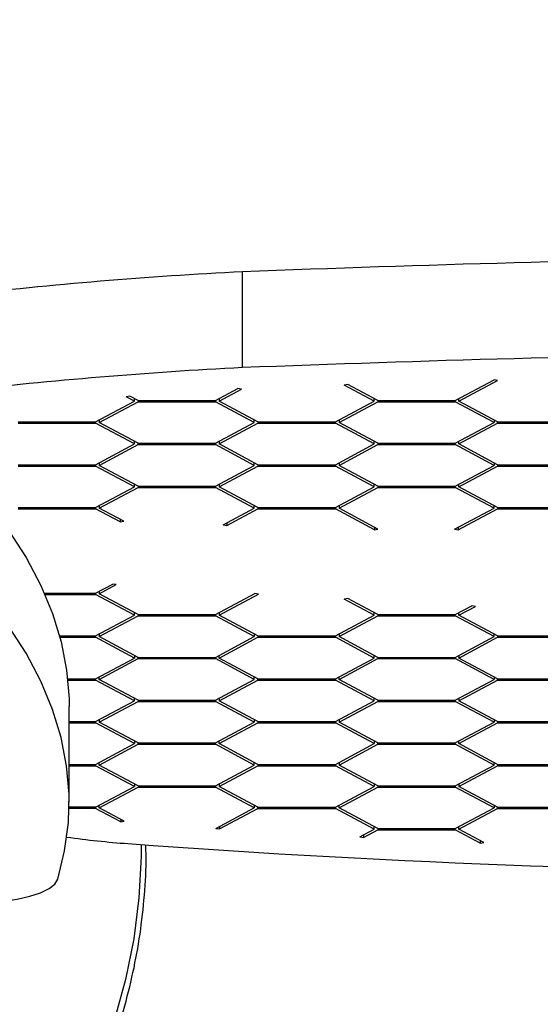
# Paper-space layout '2D ELEVATION DRAWING' of a CAD drawing. Units: millimetres. Extents: x 37 to 377, y 3 to 253.
# Drawn here: x 324 to 330, y 191 to 201 of the extents above; entities that cross this region are included whole.
import ezdxf

# ---------------------------------------------------------------- set-up
doc = ezdxf.new("R2010")
doc.units = ezdxf.units.MM
doc.header["$PDSIZE"] = -1
doc.layers.add('TITLE_TEXT_1_1', color=179, linetype='Continuous')
doc.styles.add('SLDTEXTSTYLE0', font='TXT', dxfattribs={"width": 0.75})
doc.dimstyles.new('SLDDIMSTYLE4', dxfattribs={"dimtxt": 3.5, "dimasz": 3.556, "dimexe": 0, "dimexo": 0.0625, "dimgap": 0.875, "dimtad": 1, "dimdec": 0, "dimlfac": 11, "dimrnd": 1e-09, "dimzin": 12, "dimdsep": 46, "dimtxsty": 'SLDTEXTSTYLE0', "dimblk1": 'CLOSED', "dimblk2": 'CLOSED', "dimsah": 1, "dimcen": 0.09, "dimadec": 0, "dimazin": 3, "dimtfac": 1, "dimtdec": 0, "dimtofl": 0, "dimtmove": 0, "dimatfit": 3, "dimldrblk": 'CLOSED', "dimfxl": 1, "dimfrac": 2, "dimtolj": 1, "dimtzin": 12, "dimarcsym": 0})
doc.dimstyles.new('SLDDIMSTYLE5', dxfattribs={"dimtxt": 3.5, "dimasz": 3.556, "dimexe": 0, "dimexo": 0.0625, "dimgap": 0.875, "dimtad": 1, "dimlfac": 11, "dimrnd": 1e-09, "dimzin": 12, "dimdsep": 46, "dimtxsty": 'SLDTEXTSTYLE0', "dimblk1": 'CLOSED', "dimblk2": 'CLOSED', "dimsah": 1, "dimcen": 0.09, "dimadec": 0, "dimazin": 3, "dimtfac": 1, "dimtofl": 0, "dimtmove": 0, "dimatfit": 3, "dimldrblk": 'CLOSED', "dimfxl": 1, "dimfrac": 2, "dimtolj": 1, "dimtzin": 12, "dimarcsym": 0})

# ---------------------------------------------------------------- blocks, each defined once
blk = doc.blocks.new('_Closed')
at = {"color": 0, "linetype": 'ByBlock', "lineweight": -2}
for p, q in [((-1, 0.166667), (0, 0)), ((-1, 0.166667), (-1, -0.166667)), ((0, 0), (-1, -0.166667)), ((0, 0), (-1, 0))]:
    blk.add_line(p, q, dxfattribs=at)
blk = doc.blocks.new('_D_4')
at = {"layer": 'Defpoints', "color": 0, "transparency": 16777216}
for p in [(322.868, 238.449), (374.634, 238.449), (318.654, 179.053)]:
    blk.add_point(p, dxfattribs=at)
at = {"layer": 'TITLE_TEXT_1_1', "color": 0, "lineweight": -2, "transparency": 16777216}
for p, q in [((322.931, 238.449), (374.634, 238.449)), ((374.634, 182.609), (374.634, 234.893)), ((318.716, 179.053), (374.634, 179.053))]:
    blk.add_line(p, q, dxfattribs=at)
at = {"layer": 'TITLE_TEXT_1_1', "color": 0, "lineweight": -2, "transparency": 16777216, "xscale": 3.556, "yscale": 3.556, "zscale": 3.556}
for p, rotation in [((374.634, 238.449), 90), ((374.634, 179.053), 270)]:
    blk.add_blockref('_Closed', p, dxfattribs=dict(at, rotation=rotation))
at = {"layer": 'TITLE_TEXT_1_1', "color": 0, "transparency": 16777216, "insert": (370.259, 208.928), "char_height": 3.5, "attachment_point": 2, "rotation": 90, "style": 'SLDTEXTSTYLE0'}
blk.add_mtext('\\A1;653', dxfattribs=at)
blk = doc.blocks.new('_D_6')
at = {"layer": 'Defpoints', "color": 0, "transparency": 16777216}
for p in [(349.329, 248.486), (287.978, 199.002), (349.329, 199.002)]:
    blk.add_point(p, dxfattribs=at)
at = {"layer": 'TITLE_TEXT_1_1', "color": 0, "lineweight": -2, "transparency": 16777216}
for p, q in [((287.978, 199.064), (287.978, 248.486)), ((291.534, 248.486), (345.773, 248.486)), ((349.329, 199.064), (349.329, 248.486))]:
    blk.add_line(p, q, dxfattribs=at)
at = {"layer": 'TITLE_TEXT_1_1', "color": 0, "lineweight": -2, "transparency": 16777216, "xscale": 3.556, "yscale": 3.556, "zscale": 3.556, "rotation": 180}
blk.add_blockref('_Closed', (287.978, 248.486), dxfattribs=at)
at = {"layer": 'TITLE_TEXT_1_1', "color": 0, "lineweight": -2, "transparency": 16777216, "xscale": 3.556, "yscale": 3.556, "zscale": 3.556}
blk.add_blockref('_Closed', (349.329, 248.486), dxfattribs=at)
at = {"layer": 'TITLE_TEXT_1_1', "color": 0, "transparency": 16777216, "insert": (320.504, 252.861), "char_height": 3.5, "attachment_point": 2, "style": 'SLDTEXTSTYLE0'}
blk.add_mtext('\\A1;674.86', dxfattribs=at)

psp = doc.layouts.new('2D ELEVATION DRAWING')

# ---------------------------------------------------------------- linework, layer by layer
at = {"color": 7, "linetype": 'Continuous', "lineweight": 25}
for p, q in [((326.56195, 197.50498), (326.56195, 198.54249)), ((327.70209, 197.32281), (327.66273, 197.31579)), ((327.98735, 197.14204), (327.66273, 197.31579)), ((328.02671, 197.14907), (327.70209, 197.32281)), ((328.86638, 197.14907), (329.28632, 197.37384)), ((328.90574, 197.14204), (329.32569, 197.36682)), ((329.32569, 197.36682), (329.28632, 197.37384)), ((326.26865, 197.14907), (326.51105, 197.27881)), ((326.30801, 197.14204), (326.55042, 197.27179)), ((326.55042, 197.27179), (326.51105, 197.27881)), ((324.96979, 196.91734), (325.38962, 197.14204)), ((325.00915, 196.91031), (325.42898, 197.13502)), ((325.33896, 197.19725), (325.29959, 197.19023)), ((325.38962, 197.14204), (325.29959, 197.19023)), ((325.42898, 197.14907), (325.33896, 197.19725)), ((325.38962, 197.14204), (325.38962, 197.17014)), ((325.42898, 197.14907), (326.26865, 197.14907)), ((325.42898, 197.14907), (325.42898, 197.13502)), ((325.42898, 197.13502), (326.26865, 197.13502)), ((326.26865, 197.14907), (326.26865, 197.13502)), ((326.68848, 196.91031), (326.26865, 197.13502)), ((326.30801, 197.17014), (326.30801, 197.14204)), ((326.72785, 196.91734), (326.30801, 197.14204)), ((327.56751, 196.91734), (327.98735, 197.14204)), ((327.60688, 196.91031), (328.02671, 197.13502)), ((327.98735, 197.14204), (327.98735, 197.17014)), ((328.02671, 197.14907), (328.86638, 197.14907)), ((328.02671, 197.14907), (328.02671, 197.13502)), ((328.02671, 197.13502), (328.86638, 197.13502)), ((328.86638, 197.13502), (328.86638, 197.14907)), ((329.28621, 196.91031), (328.86638, 197.13502)), ((328.90574, 197.14204), (328.90574, 197.17014)), ((329.32557, 196.91734), (328.90574, 197.14204)), ((324.13012, 196.91734), (324.96979, 196.91734)), ((324.13012, 196.90329), (324.96979, 196.90329)), ((324.96979, 196.90329), (324.96979, 196.91734)), ((325.38962, 196.67858), (324.96979, 196.90329)), ((325.00915, 196.93841), (325.00915, 196.91031)), ((325.42898, 196.6856), (325.00915, 196.91031)), ((326.26865, 196.6856), (326.68848, 196.91031)), ((326.30801, 196.67858), (326.72785, 196.90329)), ((326.68848, 196.91031), (326.68848, 196.93841)), ((326.72785, 196.91734), (327.56751, 196.91734)), ((326.72785, 196.91734), (326.72785, 196.90329)), ((326.72785, 196.90329), (327.56751, 196.90329)), ((327.56751, 196.90329), (327.56751, 196.91734)), ((327.98735, 196.67858), (327.56751, 196.90329)), ((327.60688, 196.93841), (327.60688, 196.91031)), ((328.02671, 196.6856), (327.60688, 196.91031)), ((328.86638, 196.6856), (329.28621, 196.91031)), ((328.90574, 196.67858), (329.32557, 196.90329)), ((329.28621, 196.93841), (329.28621, 196.91031)), ((329.32557, 196.91734), (330.16524, 196.91734)), ((329.32557, 196.90329), (329.32557, 196.91734)), ((329.32557, 196.90329), (330.16524, 196.90329)), ((324.96979, 196.45387), (325.38962, 196.67858)), ((325.38962, 196.67858), (325.38962, 196.70667)), ((325.42898, 196.6856), (326.26865, 196.6856)), ((325.42898, 196.67156), (325.42898, 196.6856)), ((326.26865, 196.6856), (326.26865, 196.67156)), ((326.30801, 196.70667), (326.30801, 196.67858)), ((326.72785, 196.45387), (326.30801, 196.67858)), ((327.56751, 196.45387), (327.98735, 196.67858)), ((327.98735, 196.67858), (327.98735, 196.70667)), ((328.02671, 196.6856), (328.86638, 196.6856)), ((328.02671, 196.6856), (328.02671, 196.67156)), ((328.86638, 196.67156), (328.86638, 196.6856)), ((328.90574, 196.67858), (328.90574, 196.70667)), ((329.32557, 196.45387), (328.90574, 196.67858)), ((325.00915, 196.44685), (325.42898, 196.67156)), ((325.42898, 196.67156), (326.26865, 196.67156)), ((326.68848, 196.44685), (326.26865, 196.67156)), ((327.60688, 196.44685), (328.02671, 196.67156)), ((328.02671, 196.67156), (328.86638, 196.67156)), ((329.28621, 196.44685), (328.86638, 196.67156)), ((325.00915, 196.47494), (325.00915, 196.44685)), ((326.68848, 196.44685), (326.68848, 196.47494)), ((327.60688, 196.47494), (327.60688, 196.44685)), ((329.28621, 196.47494), (329.28621, 196.44685)), ((324.13012, 196.45387), (324.96979, 196.45387)), ((324.13012, 196.43983), (324.96979, 196.43983)), ((324.96979, 196.45387), (324.96979, 196.43983)), ((325.38962, 196.21512), (324.96979, 196.43983)), ((325.42898, 196.22214), (325.00915, 196.44685)), ((326.26865, 196.22214), (326.68848, 196.44685)), ((326.30801, 196.21512), (326.72785, 196.43983)), ((326.72785, 196.45387), (327.56751, 196.45387)), ((326.72785, 196.45387), (326.72785, 196.43983)), ((326.72785, 196.43983), (327.56751, 196.43983)), ((327.56751, 196.45387), (327.56751, 196.43983)), ((327.98735, 196.21512), (327.56751, 196.43983)), ((328.02671, 196.22214), (327.60688, 196.44685)), ((328.86638, 196.22214), (329.28621, 196.44685)), ((328.90574, 196.21512), (329.32557, 196.43983)), ((329.32557, 196.45387), (330.16524, 196.45387)), ((329.32557, 196.45387), (329.32557, 196.43983)), ((329.32557, 196.43983), (330.16524, 196.43983)), ((324.96979, 195.99041), (325.38962, 196.21512)), ((325.00915, 195.98339), (325.42898, 196.2081)), ((325.38962, 196.21512), (325.38962, 196.24321)), ((325.42898, 196.22214), (326.26865, 196.22214)), ((325.42898, 196.22214), (325.42898, 196.2081)), ((325.42898, 196.2081), (326.26865, 196.2081)), ((326.26865, 196.2081), (326.26865, 196.22214)), ((326.68848, 195.98339), (326.26865, 196.2081)), ((326.30801, 196.24321), (326.30801, 196.21512)), ((326.72785, 195.99041), (326.30801, 196.21512)), ((327.56751, 195.99041), (327.98735, 196.21512)), ((327.60688, 195.98339), (328.02671, 196.2081)), ((327.98735, 196.21512), (327.98735, 196.24321)), ((328.02671, 196.22214), (328.86638, 196.22214)), ((328.02671, 196.22214), (328.02671, 196.2081)), ((328.02671, 196.2081), (328.86638, 196.2081)), ((328.86638, 196.2081), (328.86638, 196.22214)), ((329.28621, 195.98339), (328.86638, 196.2081)), ((328.90574, 196.21512), (328.90574, 196.24321)), ((329.32557, 195.99041), (328.90574, 196.21512)), ((324.13012, 195.99041), (324.96979, 195.99041)), ((324.13012, 195.97636), (324.96979, 195.97636)), ((324.96979, 195.99041), (324.96979, 195.97636)), ((325.23564, 195.83407), (324.96979, 195.97636)), ((325.00915, 196.01148), (325.00915, 195.98339)), ((325.27501, 195.84109), (325.00915, 195.98339)), ((326.35041, 195.80244), (326.68848, 195.98339)), ((326.38978, 195.79542), (326.72785, 195.97636)), ((326.68848, 195.98339), (326.68848, 196.01148)), ((326.72785, 195.99041), (327.56751, 195.99041)), ((326.72785, 195.99041), (326.72785, 195.97636)), ((326.72785, 195.97636), (327.56751, 195.97636)), ((327.56751, 195.99041), (327.56751, 195.97636)), ((327.98956, 195.75047), (327.56751, 195.97636)), ((327.60688, 196.01148), (327.60688, 195.98339)), ((328.02892, 195.7575), (327.60688, 195.98339)), ((328.85982, 195.75517), (329.28621, 195.98339)), ((328.89919, 195.74815), (329.32557, 195.97636)), ((329.28621, 195.98339), (329.28621, 196.01148)), ((329.32557, 195.99041), (330.16524, 195.99041)), ((329.32557, 195.99041), (329.32557, 195.97636)), ((329.32557, 195.97636), (330.16524, 195.97636)), ((325.23564, 195.86216), (325.23564, 195.83407)), ((325.23564, 195.83407), (325.27501, 195.84109)), ((326.38978, 195.82351), (326.38978, 195.79542)), ((326.35041, 195.80244), (326.38978, 195.79542)), ((327.98956, 195.77856), (327.98956, 195.75047)), ((327.98956, 195.75047), (328.02892, 195.7575)), ((328.85982, 195.75517), (328.89919, 195.74815)), ((328.89919, 195.77624), (328.89919, 195.74815)), ((324.96979, 195.06348), (325.15453, 195.16236)), ((325.00915, 195.05646), (325.19389, 195.15534)), ((325.00915, 195.08455), (325.00915, 195.05646)), ((325.19389, 195.15534), (325.15453, 195.16236)), ((324.41682, 195.06348), (324.96979, 195.06348)), ((324.41682, 195.06348), (324.41682, 195.05646)), ((324.4199, 195.04944), (324.96979, 195.04944)), ((324.96979, 195.06348), (324.96979, 195.04944)), ((325.38962, 194.82473), (324.96979, 195.04944)), ((325.42898, 194.83175), (325.00915, 195.05646)), ((326.26865, 194.83175), (326.69505, 195.05998)), ((326.30801, 194.82473), (326.73441, 195.05295)), ((326.73441, 195.05295), (326.69505, 195.05998)), ((327.70276, 195.00514), (327.66339, 194.99812)), ((327.98735, 194.82473), (327.66339, 194.99812)), ((328.02671, 194.83175), (327.70276, 195.00514)), ((328.86638, 194.83175), (329.04539, 194.92756)), ((328.90574, 194.82473), (329.08475, 194.92054)), ((329.08475, 194.92054), (329.04539, 194.92756)), ((324.96979, 194.60002), (325.38962, 194.82473)), ((325.00915, 194.593), (325.42898, 194.81771)), ((325.38962, 194.82473), (325.38962, 194.85282)), ((325.42898, 194.83175), (326.26865, 194.83175)), ((325.42898, 194.83175), (325.42898, 194.81771)), ((325.42898, 194.81771), (326.26865, 194.81771)), ((326.26865, 194.83175), (326.26865, 194.81771)), ((326.68848, 194.593), (326.26865, 194.81771)), ((326.30801, 194.85282), (326.30801, 194.82473)), ((326.72785, 194.60002), (326.30801, 194.82473)), ((327.56751, 194.60002), (327.98735, 194.82473)), ((327.60688, 194.593), (328.02671, 194.81771)), ((327.98735, 194.82473), (327.98735, 194.85282)), ((328.02671, 194.83175), (328.86638, 194.83175)), ((328.02671, 194.83175), (328.02671, 194.81771)), ((328.02671, 194.81771), (328.86638, 194.81771)), ((328.86638, 194.81771), (328.86638, 194.83175)), ((329.28621, 194.593), (328.86638, 194.81771)), ((328.90574, 194.82473), (328.90574, 194.85282)), ((329.32557, 194.60002), (328.90574, 194.82473)), ((324.58114, 194.60002), (324.96979, 194.60002)), ((324.58114, 194.60002), (324.58114, 194.593)), ((324.58304, 194.58597), (324.96979, 194.58597)), ((324.96979, 194.58597), (324.96979, 194.60002)), ((325.38962, 194.36127), (324.96979, 194.58597)), ((325.00915, 194.62109), (325.00915, 194.593)), ((325.42898, 194.36829), (325.00915, 194.593)), ((326.26865, 194.36829), (326.68848, 194.593)), ((326.30801, 194.36127), (326.72785, 194.58597)), ((326.68848, 194.62109), (326.68848, 194.593)), ((326.72785, 194.60002), (327.56751, 194.60002)), ((326.72785, 194.60002), (326.72785, 194.58597)), ((326.72785, 194.58597), (327.56751, 194.58597)), ((327.56751, 194.60002), (327.56751, 194.58597)), ((327.98735, 194.36127), (327.56751, 194.58597)), ((327.60688, 194.62109), (327.60688, 194.593)), ((328.02671, 194.36829), (327.60688, 194.593)), ((328.86638, 194.36829), (329.28621, 194.593)), ((328.90574, 194.36127), (329.32557, 194.58597)), ((329.28621, 194.593), (329.28621, 194.62109)), ((329.32557, 194.60002), (330.16524, 194.60002)), ((329.32557, 194.60002), (329.32557, 194.58597)), ((329.32557, 194.58597), (330.16524, 194.58597)), ((324.96979, 194.13656), (325.38962, 194.36127)), ((325.00915, 194.12953), (325.42898, 194.35424)), ((325.38962, 194.38936), (325.38962, 194.36127)), ((325.42898, 194.36829), (326.26865, 194.36829)), ((325.42898, 194.35424), (325.42898, 194.36829)), ((325.42898, 194.35424), (326.26865, 194.35424)), ((326.26865, 194.35424), (326.26865, 194.36829)), ((326.68848, 194.12953), (326.26865, 194.35424)), ((326.30801, 194.36127), (326.30801, 194.38936)), ((326.72785, 194.13656), (326.30801, 194.36127)), ((327.56751, 194.13656), (327.98735, 194.36127)), ((327.60688, 194.12953), (328.02671, 194.35424)), ((327.98735, 194.36127), (327.98735, 194.38936)), ((328.02671, 194.36829), (328.86638, 194.36829)), ((328.02671, 194.36829), (328.02671, 194.35424)), ((328.02671, 194.35424), (328.86638, 194.35424)), ((328.86638, 194.36829), (328.86638, 194.35424)), ((329.28621, 194.12953), (328.86638, 194.35424)), ((328.90574, 194.38936), (328.90574, 194.36127)), ((329.32557, 194.13656), (328.90574, 194.36127)), ((324.66805, 194.13656), (324.96979, 194.13656)), ((324.66805, 194.13656), (324.66805, 194.12953)), ((324.66877, 194.12251), (324.96979, 194.12251)), ((324.96979, 194.12251), (324.96979, 194.13656)), ((325.38962, 193.8978), (324.96979, 194.12251)), ((325.00915, 194.12953), (325.00915, 194.15763)), ((325.42898, 193.90483), (325.00915, 194.12953)), ((326.26865, 193.90483), (326.68848, 194.12953)), ((326.30801, 193.8978), (326.72785, 194.12251)), ((326.68848, 194.12953), (326.68848, 194.15763)), ((326.72785, 194.13656), (327.56751, 194.13656)), ((326.72785, 194.12251), (326.72785, 194.13656)), ((326.72785, 194.12251), (327.56751, 194.12251)), ((327.56751, 194.13656), (327.56751, 194.12251)), ((327.98735, 193.8978), (327.56751, 194.12251)), ((327.60688, 194.12953), (327.60688, 194.15763)), ((328.02671, 193.90483), (327.60688, 194.12953)), ((328.86638, 193.90483), (329.28621, 194.12953)), ((328.90574, 193.8978), (329.32557, 194.12251)), ((329.28621, 194.15763), (329.28621, 194.12953)), ((329.32557, 194.13656), (330.16524, 194.13656)), ((329.32557, 194.12251), (329.32557, 194.13656)), ((329.32557, 194.12251), (330.16524, 194.12251)), ((325.38962, 193.8978), (325.38962, 193.92589)), ((325.42898, 193.90483), (326.26865, 193.90483)), ((325.42898, 193.90483), (325.42898, 193.89078)), ((326.26865, 193.90483), (326.26865, 193.89078)), ((326.30801, 193.92589), (326.30801, 193.8978)), ((327.98735, 193.8978), (327.98735, 193.92589)), ((328.02671, 193.90483), (328.86638, 193.90483)), ((328.02671, 193.90483), (328.02671, 193.89078)), ((328.86638, 193.90483), (328.86638, 193.89078)), ((328.90574, 193.92589), (328.90574, 193.8978)), ((324.68338, 192.79872), (324.68338, 193.83623)), ((324.96979, 193.67309), (325.38962, 193.8978)), ((325.00915, 193.66607), (325.42898, 193.89078)), ((325.42898, 193.89078), (326.26865, 193.89078)), ((326.68848, 193.66607), (326.26865, 193.89078)), ((326.72785, 193.67309), (326.30801, 193.8978)), ((327.56751, 193.67309), (327.98735, 193.8978)), ((327.60688, 193.66607), (328.02671, 193.89078)), ((328.02671, 193.89078), (328.86638, 193.89078)), ((329.28621, 193.66607), (328.86638, 193.89078)), ((329.32557, 193.67309), (328.90574, 193.8978)), ((325.00915, 193.69416), (325.00915, 193.66607)), ((326.68848, 193.69416), (326.68848, 193.66607)), ((327.60688, 193.69416), (327.60688, 193.66607)), ((329.28621, 193.69416), (329.28621, 193.66607)), ((324.68338, 193.67309), (324.96979, 193.67309)), ((324.68338, 193.65905), (324.96979, 193.65905)), ((324.96979, 193.65905), (324.96979, 193.67309)), ((325.38962, 193.43434), (324.96979, 193.65905)), ((325.42898, 193.44136), (325.00915, 193.66607)), ((326.26865, 193.44136), (326.68848, 193.66607)), ((326.30801, 193.43434), (326.72785, 193.65905)), ((326.72785, 193.67309), (327.56751, 193.67309)), ((326.72785, 193.67309), (326.72785, 193.65905)), ((326.72785, 193.65905), (327.56751, 193.65905)), ((327.56751, 193.67309), (327.56751, 193.65905)), ((327.98735, 193.43434), (327.56751, 193.65905)), ((328.02671, 193.44136), (327.60688, 193.66607)), ((328.86638, 193.44136), (329.28621, 193.66607)), ((328.90574, 193.43434), (329.32557, 193.65905)), ((329.32557, 193.67309), (330.16524, 193.67309)), ((329.32557, 193.67309), (329.32557, 193.65905)), ((329.32557, 193.65905), (330.16524, 193.65905)), ((324.96979, 193.20963), (325.38962, 193.43434)), ((325.00915, 193.20261), (325.42898, 193.42732)), ((325.38962, 193.46243), (325.38962, 193.43434)), ((325.42898, 193.44136), (326.26865, 193.44136)), ((325.42898, 193.42732), (325.42898, 193.44136)), ((325.42898, 193.42732), (326.26865, 193.42732)), ((326.26865, 193.42732), (326.26865, 193.44136)), ((326.68848, 193.20261), (326.26865, 193.42732)), ((326.30801, 193.43434), (326.30801, 193.46243)), ((326.72785, 193.20963), (326.30801, 193.43434)), ((327.56751, 193.20963), (327.98735, 193.43434)), ((327.60688, 193.20261), (328.02671, 193.42732)), ((327.98735, 193.46243), (327.98735, 193.43434)), ((328.02671, 193.44136), (328.86638, 193.44136)), ((328.02671, 193.42732), (328.02671, 193.44136)), ((328.02671, 193.42732), (328.86638, 193.42732)), ((328.86638, 193.42732), (328.86638, 193.44136)), ((329.28621, 193.20261), (328.86638, 193.42732)), ((328.90574, 193.43434), (328.90574, 193.46243)), ((329.32557, 193.20963), (328.90574, 193.43434)), ((324.68338, 193.20963), (324.96979, 193.20963)), ((324.68338, 193.19558), (324.96979, 193.19558)), ((324.96979, 193.19558), (324.96979, 193.20963)), ((325.38962, 192.97088), (324.96979, 193.19558)), ((325.00915, 193.20261), (325.00915, 193.2307)), ((325.42898, 192.9779), (325.00915, 193.20261)), ((326.26865, 192.9779), (326.68848, 193.20261)), ((326.30801, 192.97088), (326.72785, 193.19558)), ((326.68848, 193.20261), (326.68848, 193.2307)), ((326.72785, 193.20963), (327.56751, 193.20963)), ((326.72785, 193.20963), (326.72785, 193.19558)), ((326.72785, 193.19558), (327.56751, 193.19558)), ((327.56751, 193.20963), (327.56751, 193.19558)), ((327.98735, 192.97088), (327.56751, 193.19558)), ((327.60688, 193.2307), (327.60688, 193.20261)), ((328.02671, 192.9779), (327.60688, 193.20261)), ((328.86638, 192.9779), (329.28621, 193.20261)), ((328.90574, 192.97088), (329.32557, 193.19558)), ((329.28621, 193.20261), (329.28621, 193.2307)), ((329.32557, 193.20963), (330.16524, 193.20963)), ((329.32557, 193.20963), (329.32557, 193.19558)), ((329.32557, 193.19558), (330.16524, 193.19558)), ((324.96979, 192.74617), (325.38962, 192.97088)), ((325.00915, 192.73914), (325.42898, 192.96385)), ((325.38962, 192.99897), (325.38962, 192.97088)), ((325.42898, 192.9779), (326.26865, 192.9779)), ((325.42898, 192.9779), (325.42898, 192.96385)), ((325.42898, 192.96385), (326.26865, 192.96385)), ((326.26865, 192.9779), (326.26865, 192.96385)), ((326.68848, 192.73914), (326.26865, 192.96385)), ((326.30801, 192.99897), (326.30801, 192.97088)), ((326.72785, 192.74617), (326.30801, 192.97088)), ((327.56751, 192.74617), (327.98735, 192.97088)), ((327.60688, 192.73914), (328.02671, 192.96385)), ((327.98735, 192.99897), (327.98735, 192.97088)), ((328.02671, 192.9779), (328.86638, 192.9779)), ((328.02671, 192.9779), (328.02671, 192.96385)), ((328.02671, 192.96385), (328.86638, 192.96385)), ((328.86638, 192.9779), (328.86638, 192.96385)), ((329.28621, 192.73914), (328.86638, 192.96385)), ((328.90574, 192.99897), (328.90574, 192.97088)), ((329.32557, 192.74617), (328.90574, 192.97088)), ((324.96979, 192.73212), (324.68259, 192.73212)), ((324.96979, 192.74617), (324.68289, 192.74617)), ((324.96979, 192.74617), (324.96979, 192.73212)), ((325.24114, 192.58688), (324.96979, 192.73212)), ((325.00915, 192.73914), (325.00915, 192.76724)), ((325.28051, 192.5939), (325.00915, 192.73914)), ((326.27364, 192.5171), (326.68848, 192.73914)), ((326.313, 192.51008), (326.72785, 192.73212)), ((326.68848, 192.76724), (326.68848, 192.73914)), ((326.72785, 192.74617), (327.56751, 192.74617)), ((326.72785, 192.73212), (326.72785, 192.74617)), ((326.72785, 192.73212), (327.56751, 192.73212)), ((327.56751, 192.73212), (327.56751, 192.74617)), ((327.98735, 192.50741), (327.56751, 192.73212)), ((327.60688, 192.73914), (327.60688, 192.76724)), ((328.02671, 192.51444), (327.60688, 192.73914)), ((328.86638, 192.51444), (329.28621, 192.73914)), ((328.90574, 192.50741), (329.32557, 192.73212)), ((329.28621, 192.76724), (329.28621, 192.73914)), ((329.32557, 192.74617), (330.16524, 192.74617)), ((329.32557, 192.73212), (329.32557, 192.74617)), ((329.32557, 192.73212), (330.16524, 192.73212)), ((325.24114, 192.61497), (325.24114, 192.58688)), ((325.24114, 192.58688), (325.28051, 192.5939)), ((326.27364, 192.5171), (326.313, 192.51008)), ((326.313, 192.53817), (326.313, 192.51008)), ((327.98735, 192.50741), (327.98735, 192.5355)), ((328.90574, 192.50741), (328.90574, 192.5355)), ((327.83154, 192.42402), (327.98735, 192.50741)), ((327.83154, 192.42402), (327.87091, 192.417)), ((327.87091, 192.417), (328.02671, 192.50039)), ((327.87091, 192.44509), (327.87091, 192.417)), ((328.02671, 192.51444), (328.86638, 192.51444)), ((328.02671, 192.51444), (328.02671, 192.50039)), ((328.02671, 192.50039), (328.86638, 192.50039)), ((328.86638, 192.50039), (328.86638, 192.51444)), ((329.13654, 192.35579), (328.86638, 192.50039)), ((329.1759, 192.36281), (328.90574, 192.50741)), ((329.13654, 192.38388), (329.13654, 192.35579)), ((329.13654, 192.35579), (329.1759, 192.36281))]:
    psp.add_line(p, q, dxfattribs=at)
at = {"color": 7, "linetype": 'Continuous', "lineweight": 25, "flags": 128}
for points in [[(322.89515, 196.95534), (322.92564, 196.92947), (323.24816, 196.63921), (323.53876, 196.34575), (323.79709, 196.04942), (324.02287, 195.75056), (324.21583, 195.44952), (324.37576, 195.14663), (324.50246, 194.84225), (324.59581, 194.53671), (324.65569, 194.23038), (324.68202, 193.92359), (324.68338, 193.83623)], [(324.5597, 191.96652), (324.63401, 192.27255), (324.67479, 192.57919), (324.68202, 192.88607), (324.65569, 193.19286), (324.59581, 193.49919), (324.50246, 193.80473), (324.37576, 194.10911), (324.21583, 194.412), (324.02287, 194.71305), (323.79709, 195.0119), (323.53876, 195.30823), (323.24816, 195.6017), (322.92564, 195.89195), (322.57155, 196.17868), (322.18631, 196.46154)], [(325.46404, 192.34115), (325.46305, 192.21101), (325.43872, 191.76448), (325.38205, 191.32061), (325.29332, 190.88152), (325.17295, 190.4493)], [(323.01161, 191.79363), (323.14361, 191.75989), (323.29374, 191.7344), (323.45667, 191.71807), (323.62663, 191.71148), (323.79757, 191.71485), (323.96343, 191.72807), (324.11833, 191.75067), (324.25675, 191.78185), (324.37379, 191.8205), (324.46529, 191.86525), (324.528, 191.9145), (324.5597, 191.96652)]]:
    psp.add_lwpolyline(points, dxfattribs=at)
at = {"color": 7, "linetype": 'Continuous', "lineweight": 25}
for centre, radius, start, end in [((337.22394, -81.44855), 280.19398, 90.9765203, 92.180756), ((329.00141, 150.51635), 48.08806, 92.90781, 96.593185), ((337.22394, -82.48607), 280.19398, 90.9765203, 92.180756), ((329.00141, 149.47883), 48.08806, 92.90781, 96.593185), ((326.05572, 202.3886), 10.06377, 262.017321, 265.807452), ((333.86705, 308.3306), 116.29335, 265.7852015, 270.0909769)]:
    psp.add_arc(centre, radius, start, end, dxfattribs=at)
psp.add_open_spline([(311.79371, 192.33788), (311.79236, 192.28268), (311.78755, 192.08655), (311.80927, 191.74959), (311.85837, 191.32926), (311.93771, 190.9129), (312.04466, 190.50228), (312.17938, 190.09911), (312.34116, 189.70508), (312.52936, 189.32183), (312.74318, 188.95096), (312.98174, 188.59402), (313.24403, 188.25251), (313.52897, 187.92786), (313.83537, 187.62141), (314.16195, 187.33447), (314.50733, 187.06823), (314.87009, 186.82381), (315.2487, 186.60223), (315.64157, 186.40443), (316.04707, 186.23123), (316.46349, 186.08336), (316.8891, 185.96145), (317.32211, 185.866), (317.76071, 185.79742), (318.20306, 185.756), (318.64731, 185.74191), (319.09159, 185.75521), (319.53405, 185.79586), (319.97282, 185.86367), (320.40608, 185.95837), (320.83201, 186.07957), (321.24881, 186.22675), (321.65474, 186.3993), (322.0481, 186.5965), (322.42725, 186.81751), (322.79058, 187.06142), (323.13658, 187.3272), (323.46379, 187.61373), (323.77086, 187.91981), (324.05648, 188.24416), (324.31946, 188.58541), (324.55871, 188.94214), (324.77322, 189.31284), (324.9621, 189.69595), (325.12455, 190.08988), (325.25995, 190.49298), (325.36756, 190.90354), (325.44753, 191.31986), (325.49733, 191.74018), (325.51962, 192.08071), (325.51495, 192.28044), (325.51358, 192.33923)], degree=3, knots=[0, 0, 0, 0, 0.00801717, 0.02848434, 0.04895134, 0.06941859, 0.08988655, 0.11035563, 0.13082622, 0.15129864, 0.17177317, 0.19225004, 0.21272938, 0.23321129, 0.25369581, 0.27418291, 0.29467253, 0.31516456, 0.33565887, 0.3561553, 0.37665365, 0.39715375, 0.41765539, 0.43815835, 0.45866242, 0.4791674, 0.49967307, 0.5201792, 0.54068555, 0.56119186, 0.5816979, 0.60220345, 0.62270826, 0.64321211, 0.66371475, 0.68421594, 0.70471545, 0.72521306, 0.74570854, 0.76620171, 0.7866924, 0.8071805, 0.82766591, 0.8481486, 0.86862862, 0.88910605, 0.90958104, 0.93005384, 0.95052472, 0.97099403, 0.99146216, 1, 1, 1, 1], dxfattribs=at)

# ---------------------------------------------------------------- dimensions: what is measured, and where the dimension line sits
at = {"layer": 'TITLE_TEXT_1_1'}
for base, p1, p2, angle, dimstyle, picture, middle in [((349.32911, 248.48561), (287.97826, 199.00188), (349.32911, 199.00188), 0, 'SLDDIMSTYLE5', '_D_6', (320.50404, 248.48561)), ((374.63363, 238.44925), (318.65369, 179.05338), (322.86848, 238.44925), 90, 'SLDDIMSTYLE4', '_D_4', (374.63363, 208.92847))]:
    dim = psp.add_linear_dim(base=base, p1=p1, p2=p2, angle=angle, dimstyle=dimstyle, dxfattribs=at)
    dim.commit()
    dim.dimension.update_dxf_attribs({"geometry": picture, "text_midpoint": middle, "dimtype": 160})

doc.saveas('drawing.dxf')
